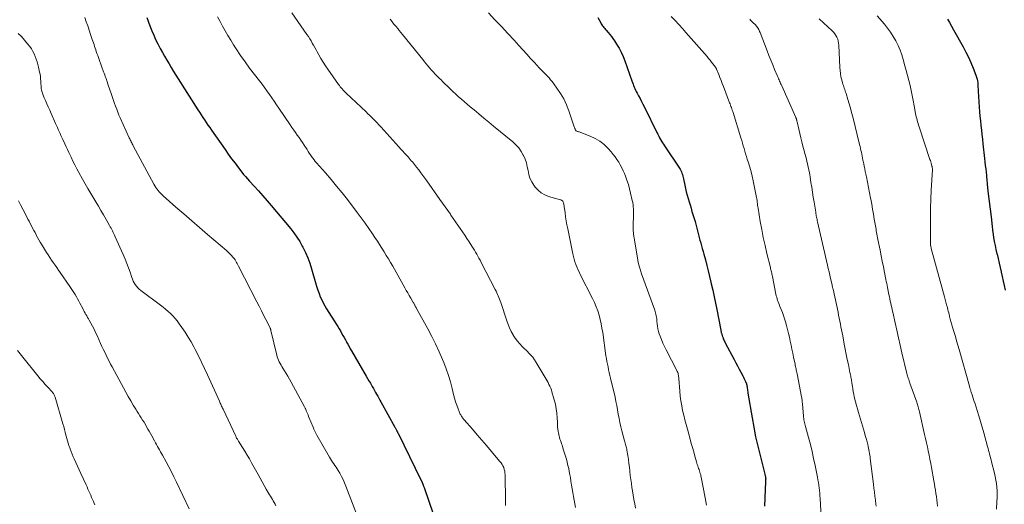
# Model space of a CAD drawing. Units: feet. Extents: x 1984999 to 1990038, y 595000 to 600000.
# Drawn here: x 1985293 to 1985589, y 596205 to 596350 of the extents above; entities that cross this region are included whole.
import ezdxf

# ---------------------------------------------------------------- set-up
doc = ezdxf.new("R2010")
doc.units = ezdxf.units.FT
doc.header["$LTSCALE"] = 100
doc.header["$MEASUREMENT"] = 0
doc.layers.add('CONTOUR INDEX', color=32, linetype='Continuous', lineweight=25)
doc.layers.add('CONTOUR INTERMEDIATE', color=40, linetype='Continuous', lineweight=15)

msp = doc.modelspace()

# ---------------------------------------------------------------- linework, layer by layer
at = {"layer": 'CONTOUR INDEX', "flags": 128}
for points, elevation in [([(1985331.33, 596351.08), (1985331.63, 596350.2), (1985331.95, 596349.33), (1985332.86, 596347), (1985333.4, 596345.69), (1985333.97, 596344.4), (1985334.6, 596343.14), (1985335.26, 596341.89), (1985335.35, 596341.72), (1985335.99, 596340.57), (1985336.65, 596339.42), (1985337.31, 596338.28), (1985337.98, 596337.14), (1985338.66, 596336.01), (1985339.34, 596334.88), (1985340.04, 596333.76), (1985340.74, 596332.64), (1985346.6, 596323.36), (1985347.1, 596322.59), (1985347.6, 596321.82), (1985348.11, 596321.05), (1985348.62, 596320.29), (1985349.14, 596319.53), (1985349.66, 596318.78), (1985350.19, 596318.02), (1985350.71, 596317.27), (1985354.78, 596311.42), (1985355.76, 596310.03), (1985356.76, 596308.66), (1985357.78, 596307.3), (1985358.82, 596305.95), (1985359.81, 596304.67), (1985360.37, 596303.98), (1985360.93, 596303.29), (1985361.52, 596302.62), (1985362.11, 596301.96), (1985363.53, 596300.42), (1985364.82, 596298.99), (1985366.11, 596297.54), (1985367.38, 596296.08), (1985368.63, 596294.61), (1985374.49, 596287.63), (1985375.46, 596286.4), (1985376.37, 596285.13), (1985377.19, 596283.81), (1985377.96, 596282.44), (1985378.13, 596282.12), (1985378.89, 596280.55), (1985379.58, 596278.95), (1985380.18, 596277.31), (1985380.71, 596275.64), (1985381.99, 596271.15), (1985382.29, 596270.17), (1985382.62, 596269.19), (1985382.97, 596268.23), (1985383.35, 596267.27), (1985383.77, 596266.33), (1985384.23, 596265.41), (1985384.72, 596264.51), (1985385.25, 596263.62), (1985388.19, 596258.94), (1985388.59, 596258.3), (1985388.99, 596257.65), (1985389.38, 596257), (1985389.76, 596256.35), (1985390.14, 596255.69), (1985390.51, 596255.03), (1985390.87, 596254.37), (1985391.23, 596253.7), (1985391.24, 596253.68), (1985391.61, 596253.01), (1985391.97, 596252.33), (1985392.35, 596251.67), (1985392.73, 596251), (1985397.13, 596243.44), (1985397.54, 596242.72), (1985397.96, 596242.01), (1985398.37, 596241.3), (1985398.79, 596240.58), (1985398.95, 596240.3), (1985399.28, 596239.73), (1985399.61, 596239.15), (1985399.94, 596238.58), (1985400.26, 596238), (1985400.58, 596237.43), (1985400.91, 596236.85), (1985401.23, 596236.27), (1985401.55, 596235.7), (1985405.73, 596228.19), (1985405.83, 596228.01), (1985405.92, 596227.84), (1985406.02, 596227.66), (1985406.11, 596227.48), (1985406.15, 596227.4), (1985406.22, 596227.26), (1985406.29, 596227.13), (1985406.35, 596226.99), (1985406.42, 596226.86), (1985406.49, 596226.72), (1985406.55, 596226.58), (1985406.62, 596226.45), (1985406.68, 596226.31), (1985413.54, 596212.35), (1985413.59, 596212.25), (1985413.64, 596212.14), (1985413.69, 596212.04), (1985413.74, 596211.93), (1985413.79, 596211.83), (1985413.83, 596211.72), (1985413.88, 596211.62), (1985413.92, 596211.51), (1985414.1, 596211.06), (1985414.23, 596210.73), (1985414.36, 596210.4), (1985414.48, 596210.06), (1985414.6, 596209.73), (1985418.44, 596198.61)], 920), ([(1985466.59, 596351.04), (1985467.48, 596349.47), (1985467.66, 596349.16), (1985467.84, 596348.87), (1985468.04, 596348.58), (1985468.25, 596348.3), (1985468.46, 596348.02), (1985468.68, 596347.75), (1985468.9, 596347.48), (1985469.13, 596347.21), (1985469.7, 596346.56), (1985470.2, 596345.96), (1985470.69, 596345.35), (1985471.14, 596344.72), (1985471.59, 596344.07), (1985472.26, 596343.03), (1985472.98, 596341.83), (1985473.64, 596340.61), (1985474.21, 596339.33), (1985474.72, 596338.03), (1985476.84, 596332), (1985477, 596331.53), (1985477.17, 596331.07), (1985477.35, 596330.61), (1985477.54, 596330.15), (1985477.73, 596329.69), (1985477.94, 596329.24), (1985478.15, 596328.8), (1985478.38, 596328.36), (1985478.82, 596327.55), (1985479.26, 596326.71), (1985479.71, 596325.87), (1985480.14, 596325.02), (1985480.57, 596324.17), (1985484.35, 596316.5), (1985484.61, 596315.99), (1985484.88, 596315.48), (1985485.15, 596314.97), (1985485.42, 596314.47), (1985485.71, 596313.97), (1985486, 596313.48), (1985486.31, 596312.99), (1985486.63, 596312.51), (1985491.08, 596305.87), (1985491.31, 596305.5), (1985491.52, 596305.12), (1985491.69, 596304.72), (1985491.85, 596304.31), (1985491.98, 596303.9), (1985492.11, 596303.48), (1985492.21, 596303.05), (1985492.3, 596302.62), (1985492.68, 596300.7), (1985492.89, 596299.7), (1985493.12, 596298.71), (1985493.38, 596297.73), (1985493.67, 596296.75), (1985493.97, 596295.78), (1985494.26, 596294.8), (1985494.56, 596293.83), (1985494.85, 596292.85), (1985495.76, 596289.81), (1985495.99, 596289.02), (1985496.21, 596288.22), (1985496.42, 596287.43), (1985496.62, 596286.63), (1985496.82, 596285.83), (1985497.03, 596285.03), (1985497.24, 596284.23), (1985497.46, 596283.44), (1985497.48, 596283.36), (1985497.71, 596282.53), (1985497.94, 596281.69), (1985498.17, 596280.86), (1985498.4, 596280.03), (1985498.86, 596278.35), (1985499.31, 596276.67), (1985499.75, 596274.99), (1985500.15, 596273.3), (1985500.55, 596271.61), (1985500.65, 596271.14), (1985501.08, 596269.21), (1985501.49, 596267.28), (1985501.89, 596265.34), (1985502.28, 596263.41), (1985503.48, 596257.23), (1985503.52, 596257.04), (1985503.56, 596256.86), (1985503.61, 596256.67), (1985503.65, 596256.48), (1985503.7, 596256.3), (1985503.76, 596256.11), (1985503.81, 596255.93), (1985503.87, 596255.75), (1985503.88, 596255.71), (1985503.95, 596255.51), (1985504.01, 596255.3), (1985504.09, 596255.1), (1985504.16, 596254.9), (1985504.25, 596254.67), (1985504.38, 596254.35), (1985504.51, 596254.04), (1985504.66, 596253.73), (1985504.81, 596253.43), (1985507.48, 596248.43), (1985507.99, 596247.48), (1985508.5, 596246.52), (1985509.02, 596245.56), (1985509.54, 596244.61), (1985510.14, 596243.51), (1985510.35, 596243.1), (1985510.55, 596242.68), (1985510.74, 596242.26), (1985510.92, 596241.83), (1985511.18, 596241.16), (1985511.21, 596241.06), (1985511.24, 596240.97), (1985511.27, 596240.88), (1985511.29, 596240.78), (1985511.31, 596240.68), (1985511.33, 596240.59), (1985511.35, 596240.49), (1985511.36, 596240.39), (1985511.43, 596239.84), (1985511.48, 596239.47), (1985511.54, 596239.1), (1985511.6, 596238.73), (1985511.65, 596238.36), (1985512.87, 596230.99), (1985513.38, 596228.13), (1985513.94, 596225.27), (1985514.58, 596222.43), (1985515.27, 596219.6), (1985516.7, 596214.03), (1985516.75, 596213.86), (1985516.79, 596213.69), (1985516.83, 596213.52), (1985516.87, 596213.35), (1985516.91, 596213.16), (1985516.93, 596213.09), (1985516.94, 596213.02), (1985516.95, 596212.94), (1985516.95, 596212.86), (1985516.96, 596212.79), (1985516.96, 596212.71), (1985516.96, 596212.64), (1985516.96, 596212.56), (1985516.95, 596212.44), (1985516.94, 596212.3), (1985516.93, 596212.16), (1985516.92, 596212.03), (1985516.92, 596211.89), (1985516.71, 596206.99), (1985516.63, 596204.4)], 900), ([(1985571.54, 596350.58), (1985572.13, 596349.51), (1985572.72, 596348.44), (1985573.31, 596347.37), (1985576.18, 596342.21), (1985577.01, 596340.66), (1985577.78, 596339.09), (1985578.5, 596337.49), (1985579.17, 596335.87), (1985580, 596333.74), (1985580.2, 596333.16), (1985580.36, 596332.58), (1985580.47, 596331.99), (1985580.55, 596331.39), (1985580.59, 596330.79), (1985580.64, 596330.18), (1985580.68, 596329.57), (1985580.72, 596328.97), (1985581, 596324.15), (1985581.1, 596322.77), (1985581.21, 596321.4), (1985581.35, 596320.02), (1985581.5, 596318.64), (1985581.66, 596317.27), (1985581.82, 596315.9), (1985581.98, 596314.52), (1985582.13, 596313.14), (1985582.61, 596308.73), (1985582.73, 596307.7), (1985582.84, 596306.67), (1985582.95, 596305.63), (1985583.07, 596304.6), (1985583.18, 596303.59), (1985583.23, 596303.07), (1985583.29, 596302.54), (1985583.33, 596302.01), (1985583.38, 596301.48), (1985583.42, 596300.93), (1985583.44, 596300.68), (1985583.46, 596300.42), (1985583.48, 596300.17), (1985583.5, 596299.91), (1985583.53, 596299.66), (1985583.55, 596299.4), (1985583.58, 596299.15), (1985583.61, 596298.9), (1985584.65, 596290.48), (1985584.71, 596290), (1985584.76, 596289.52), (1985584.82, 596289.04), (1985584.86, 596288.56), (1985584.91, 596288.08), (1985584.97, 596287.6), (1985585.03, 596287.12), (1985585.1, 596286.64), (1985585.33, 596285.11), (1985585.54, 596283.87), (1985585.77, 596282.63), (1985586.03, 596281.4), (1985586.32, 596280.18), (1985586.36, 596280), (1985586.68, 596278.69), (1985587, 596277.38), (1985587.3, 596276.06), (1985587.6, 596274.74), (1985587.62, 596274.67), (1985587.92, 596273.32), (1985588.21, 596271.96), (1985588.49, 596270.6), (1985588.76, 596269.24)], 880)]:
    msp.add_lwpolyline(points, dxfattribs=dict(at, elevation=elevation))
at = {"layer": 'CONTOUR INTERMEDIATE', "flags": 128}
for points, elevation in [([(1985312.72, 596351.03), (1985313.17, 596349.77), (1985313.61, 596348.5), (1985314.04, 596347.23), (1985314.46, 596345.96), (1985314.96, 596344.47), (1985315.13, 596343.95), (1985315.31, 596343.42), (1985315.48, 596342.89), (1985315.65, 596342.37), (1985315.82, 596341.84), (1985316, 596341.31), (1985316.17, 596340.79), (1985316.36, 596340.27), (1985316.6, 596339.59), (1985316.91, 596338.72), (1985317.22, 596337.86), (1985317.53, 596337), (1985317.84, 596336.14), (1985318.34, 596334.76), (1985318.51, 596334.3), (1985318.68, 596333.84), (1985318.85, 596333.38), (1985319.02, 596332.92), (1985319.18, 596332.46), (1985319.35, 596332), (1985319.51, 596331.54), (1985319.67, 596331.08), (1985320.74, 596327.92), (1985321.05, 596327.04), (1985321.35, 596326.15), (1985321.66, 596325.27), (1985321.96, 596324.39), (1985322.28, 596323.51), (1985322.62, 596322.64), (1985322.97, 596321.77), (1985323.35, 596320.92), (1985326.04, 596314.91), (1985326.18, 596314.6), (1985326.33, 596314.3), (1985326.48, 596313.99), (1985326.63, 596313.69), (1985326.79, 596313.39), (1985326.95, 596313.09), (1985327.11, 596312.79), (1985327.27, 596312.49), (1985333.47, 596301.02), (1985333.75, 596300.54), (1985334.04, 596300.08), (1985334.35, 596299.62), (1985334.69, 596299.18), (1985335.04, 596298.76), (1985335.41, 596298.35), (1985335.8, 596297.95), (1985336.2, 596297.58), (1985340.07, 596294.16), (1985342.42, 596292.1), (1985344.78, 596290.04), (1985347.15, 596287.99), (1985349.53, 596285.95), (1985355.21, 596281.1), (1985355.64, 596280.72), (1985356.06, 596280.33), (1985356.47, 596279.92), (1985356.86, 596279.51), (1985357.07, 596279.27), (1985357.34, 596278.96), (1985357.6, 596278.63), (1985357.83, 596278.29), (1985358.06, 596277.94), (1985358.26, 596277.58), (1985358.46, 596277.21), (1985358.66, 596276.85), (1985358.85, 596276.48), (1985364.34, 596265.73), (1985365.01, 596264.4), (1985365.69, 596263.08), (1985366.36, 596261.75), (1985367.04, 596260.42), (1985368.3, 596257.93), (1985368.34, 596257.84), (1985368.38, 596257.76), (1985368.41, 596257.66), (1985368.45, 596257.57), (1985368.48, 596257.48), (1985368.5, 596257.38), (1985368.53, 596257.29), (1985368.55, 596257.19), (1985370.33, 596249.72), (1985370.47, 596249.2), (1985370.64, 596248.7), (1985370.84, 596248.2), (1985371.07, 596247.71), (1985371.32, 596247.24), (1985371.58, 596246.77), (1985371.85, 596246.3), (1985372.14, 596245.85), (1985372.62, 596245.09), (1985373.14, 596244.26), (1985373.65, 596243.41), (1985374.14, 596242.56), (1985374.62, 596241.69), (1985378.63, 596234.22), (1985378.72, 596234.05), (1985378.81, 596233.87), (1985378.89, 596233.7), (1985378.97, 596233.52), (1985379.16, 596233.05), (1985379.33, 596232.63), (1985379.51, 596232.22), (1985379.68, 596231.8), (1985379.85, 596231.39), (1985381.2, 596228.12), (1985381.46, 596227.52), (1985381.74, 596226.93), (1985382.04, 596226.34), (1985382.35, 596225.77), (1985386.09, 596219.16), (1985386.39, 596218.64), (1985386.71, 596218.13), (1985387.04, 596217.63), (1985387.38, 596217.13), (1985387.73, 596216.64), (1985388.07, 596216.14), (1985388.39, 596215.63), (1985388.7, 596215.12), (1985389.19, 596214.3), (1985389.71, 596213.36), (1985390.2, 596212.4), (1985390.64, 596211.43), (1985391.06, 596210.43), (1985394.04, 596202.66)], 924), ([(1985352.51, 596351.27), (1985353.28, 596349.84), (1985354.06, 596348.41), (1985354.85, 596346.99), (1985355.67, 596345.59), (1985356.51, 596344.21), (1985357.37, 596342.83), (1985358.16, 596341.61), (1985359.46, 596339.66), (1985360.79, 596337.72), (1985362.17, 596335.83), (1985363.59, 596333.96), (1985365.12, 596331.99), (1985365.88, 596331), (1985366.63, 596330), (1985367.36, 596328.99), (1985368.08, 596327.97), (1985368.79, 596326.94), (1985369.5, 596325.92), (1985370.2, 596324.88), (1985370.91, 596323.85), (1985374.33, 596318.79), (1985374.85, 596318.02), (1985375.38, 596317.27), (1985375.92, 596316.51), (1985376.47, 596315.77), (1985377.02, 596315.02), (1985377.55, 596314.26), (1985378.06, 596313.49), (1985378.56, 596312.7), (1985379.37, 596311.39), (1985379.7, 596310.87), (1985380.03, 596310.35), (1985380.38, 596309.84), (1985380.73, 596309.33), (1985381.09, 596308.83), (1985381.47, 596308.34), (1985381.86, 596307.86), (1985382.26, 596307.4), (1985384.89, 596304.42), (1985386.58, 596302.45), (1985388.25, 596300.46), (1985389.88, 596298.44), (1985391.48, 596296.39), (1985394.44, 596292.5), (1985395.61, 596290.94), (1985396.77, 596289.36), (1985397.89, 596287.77), (1985399, 596286.16), (1985399.76, 596285.02), (1985400.47, 596283.97), (1985401.16, 596282.91), (1985401.84, 596281.84), (1985402.5, 596280.76), (1985403.16, 596279.67), (1985403.81, 596278.59), (1985404.45, 596277.49), (1985405.07, 596276.39), (1985408.72, 596269.94), (1985409.16, 596269.16), (1985409.6, 596268.39), (1985410.05, 596267.62), (1985410.49, 596266.85), (1985411.11, 596265.78), (1985411.24, 596265.54), (1985411.38, 596265.3), (1985411.52, 596265.06), (1985411.66, 596264.82), (1985411.67, 596264.79), (1985411.82, 596264.54), (1985411.96, 596264.28), (1985412.11, 596264.02), (1985412.25, 596263.77), (1985415.62, 596257.63), (1985416.81, 596255.38), (1985417.95, 596253.1), (1985419.02, 596250.79), (1985420.04, 596248.45), (1985420.42, 596247.53), (1985421.16, 596245.62), (1985421.83, 596243.69), (1985422.4, 596241.73), (1985422.9, 596239.74), (1985423.31, 596237.93), (1985423.59, 596236.85), (1985423.9, 596235.77), (1985424.27, 596234.72), (1985424.68, 596233.68), (1985425.35, 596232.09), (1985425.47, 596231.86), (1985425.59, 596231.62), (1985425.73, 596231.4), (1985425.87, 596231.18), (1985426.03, 596230.97), (1985426.2, 596230.77), (1985426.36, 596230.56), (1985426.53, 596230.36), (1985429.02, 596227.5), (1985430.43, 596225.87), (1985431.84, 596224.24), (1985433.25, 596222.6), (1985434.65, 596220.95), (1985437.26, 596217.88), (1985437.6, 596217.44), (1985437.9, 596216.99), (1985438.15, 596216.51), (1985438.37, 596216.01), (1985438.54, 596215.49), (1985438.68, 596214.96), (1985438.75, 596214.42), (1985438.79, 596213.88), (1985438.84, 596211.94), (1985438.86, 596210.59), (1985438.88, 596209.24), (1985438.89, 596207.9), (1985438.89, 596206.55), (1985438.89, 596205.38), (1985438.9, 596204.62)], 916), ([(1985374.82, 596352.42), (1985379.35, 596345.95), (1985379.77, 596345.32), (1985380.19, 596344.68), (1985380.58, 596344.03), (1985380.96, 596343.37), (1985381.33, 596342.71), (1985381.7, 596342.04), (1985382.07, 596341.37), (1985382.44, 596340.71), (1985382.93, 596339.82), (1985383.56, 596338.72), (1985384.21, 596337.64), (1985384.9, 596336.58), (1985385.61, 596335.53), (1985388.84, 596330.95), (1985389.1, 596330.6), (1985389.36, 596330.25), (1985389.64, 596329.92), (1985389.92, 596329.59), (1985390.22, 596329.26), (1985390.52, 596328.95), (1985390.83, 596328.64), (1985391.14, 596328.33), (1985397.09, 596322.72), (1985397.66, 596322.18), (1985398.22, 596321.63), (1985398.78, 596321.08), (1985399.33, 596320.52), (1985399.88, 596319.96), (1985400.42, 596319.39), (1985400.96, 596318.81), (1985401.49, 596318.23), (1985406.95, 596312.21), (1985407.51, 596311.58), (1985408.08, 596310.96), (1985408.65, 596310.33), (1985409.21, 596309.7), (1985409.67, 596309.19), (1985410.01, 596308.81), (1985410.34, 596308.44), (1985410.66, 596308.06), (1985410.99, 596307.69), (1985411.31, 596307.3), (1985411.63, 596306.92), (1985411.94, 596306.53), (1985412.24, 596306.13), (1985412.87, 596305.3), (1985413.48, 596304.48), (1985414.09, 596303.66), (1985414.69, 596302.84), (1985415.29, 596302.01), (1985419.26, 596296.43), (1985420.04, 596295.32), (1985420.83, 596294.22), (1985421.61, 596293.11), (1985422.4, 596292), (1985422.56, 596291.77), (1985423.26, 596290.78), (1985423.96, 596289.78), (1985424.64, 596288.78), (1985425.33, 596287.78), (1985426, 596286.78), (1985426.67, 596285.77), (1985427.34, 596284.75), (1985427.99, 596283.73), (1985428.83, 596282.43), (1985429.2, 596281.83), (1985429.57, 596281.24), (1985429.93, 596280.64), (1985430.28, 596280.04), (1985430.62, 596279.43), (1985430.96, 596278.82), (1985431.29, 596278.2), (1985431.62, 596277.58), (1985435.84, 596269.42), (1985436.07, 596268.95), (1985436.3, 596268.47), (1985436.52, 596267.99), (1985436.73, 596267.51), (1985436.92, 596267.02), (1985437.11, 596266.52), (1985437.29, 596266.03), (1985437.47, 596265.53), (1985439.31, 596260.06), (1985439.71, 596258.98), (1985440.15, 596257.92), (1985440.65, 596256.88), (1985441.2, 596255.87), (1985441.26, 596255.76), (1985441.85, 596254.84), (1985442.48, 596253.96), (1985443.18, 596253.13), (1985443.92, 596252.34), (1985444.65, 596251.63), (1985445.07, 596251.22), (1985445.48, 596250.81), (1985445.89, 596250.39), (1985446.29, 596249.98), (1985446.66, 596249.6), (1985446.87, 596249.36), (1985447.08, 596249.12), (1985447.27, 596248.87), (1985447.45, 596248.61), (1985447.62, 596248.35), (1985447.79, 596248.08), (1985447.96, 596247.81), (1985448.12, 596247.54), (1985450.77, 596243.08), (1985451.07, 596242.56), (1985451.37, 596242.04), (1985451.67, 596241.51), (1985451.95, 596240.98), (1985452.22, 596240.43), (1985452.47, 596239.88), (1985452.67, 596239.32), (1985452.86, 596238.74), (1985453.55, 596236.33), (1985453.88, 596235.01), (1985454.14, 596233.67), (1985454.31, 596232.32), (1985454.41, 596230.96), (1985454.47, 596229.62), (1985454.51, 596228.92), (1985454.56, 596228.23), (1985454.64, 596227.54), (1985454.74, 596226.85), (1985454.8, 596226.43), (1985454.89, 596225.96), (1985454.99, 596225.49), (1985455.12, 596225.02), (1985455.26, 596224.56), (1985455.41, 596224.1), (1985455.57, 596223.64), (1985455.72, 596223.18), (1985455.87, 596222.72), (1985456.34, 596221.29), (1985456.63, 596220.38), (1985456.91, 596219.46), (1985457.17, 596218.54), (1985457.42, 596217.62), (1985457.65, 596216.69), (1985457.87, 596215.75), (1985458.05, 596214.82), (1985458.23, 596213.88), (1985458.37, 596213.04), (1985458.56, 596211.91), (1985458.76, 596210.78), (1985458.95, 596209.65), (1985459.14, 596208.52), (1985459.34, 596207.39), (1985459.54, 596206.26), (1985459.73, 596205.13), (1985459.94, 596204)], 912), ([(1985433.81, 596352.4), (1985435.74, 596350.37), (1985437.67, 596348.32), (1985439.58, 596346.26), (1985441.48, 596344.2), (1985442.92, 596342.63), (1985444.1, 596341.34), (1985445.28, 596340.06), (1985446.46, 596338.78), (1985447.64, 596337.49), (1985449.04, 596335.98), (1985449.52, 596335.46), (1985450.01, 596334.94), (1985450.51, 596334.44), (1985451.01, 596333.94), (1985451.51, 596333.43), (1985451.99, 596332.9), (1985452.44, 596332.36), (1985452.88, 596331.8), (1985454.34, 596329.84), (1985455.42, 596328.25), (1985456.39, 596326.6), (1985457.19, 596324.87), (1985457.9, 596323.08), (1985459.54, 596318.24), (1985459.6, 596318.08), (1985459.65, 596317.92), (1985459.71, 596317.75), (1985459.77, 596317.59), (1985459.85, 596317.38), (1985459.87, 596317.32), (1985459.89, 596317.27), (1985459.92, 596317.23), (1985459.95, 596317.18), (1985459.98, 596317.14), (1985460.02, 596317.1), (1985460.07, 596317.07), (1985460.11, 596317.05), (1985460.33, 596316.95), (1985460.49, 596316.88), (1985460.65, 596316.81), (1985460.82, 596316.75), (1985460.98, 596316.69), (1985464.35, 596315.42), (1985465.84, 596314.73), (1985467.24, 596313.91), (1985468.5, 596312.9), (1985469.67, 596311.75), (1985470.61, 596310.69), (1985471.23, 596309.96), (1985471.81, 596309.2), (1985472.35, 596308.42), (1985472.87, 596307.62), (1985473.34, 596306.79), (1985473.78, 596305.94), (1985474.19, 596305.08), (1985474.56, 596304.2), (1985474.86, 596303.47), (1985475.33, 596302.2), (1985475.76, 596300.92), (1985476.12, 596299.62), (1985476.45, 596298.31), (1985476.94, 596296.11), (1985477.06, 596295.5), (1985477.17, 596294.88), (1985477.24, 596294.26), (1985477.3, 596293.63), (1985477.33, 596293.01), (1985477.35, 596292.38), (1985477.35, 596291.75), (1985477.33, 596291.12), (1985477.25, 596289.26), (1985477.23, 596288.71), (1985477.22, 596288.15), (1985477.23, 596287.6), (1985477.25, 596287.05), (1985477.28, 596286.51), (1985477.33, 596285.96), (1985477.4, 596285.41), (1985477.48, 596284.87), (1985478.47, 596278.91), (1985478.6, 596278.22), (1985478.74, 596277.53), (1985478.91, 596276.85), (1985479.09, 596276.17), (1985479.27, 596275.53), (1985479.38, 596275.17), (1985479.49, 596274.82), (1985479.61, 596274.46), (1985479.73, 596274.11), (1985483.68, 596263.23), (1985483.81, 596262.82), (1985483.94, 596262.42), (1985484.04, 596262.01), (1985484.13, 596261.59), (1985484.2, 596261.17), (1985484.26, 596260.75), (1985484.31, 596260.33), (1985484.35, 596259.91), (1985484.4, 596259.18), (1985484.49, 596258.4), (1985484.62, 596257.63), (1985484.81, 596256.87), (1985485.05, 596256.12), (1985485.28, 596255.48), (1985485.68, 596254.43), (1985486.11, 596253.39), (1985486.58, 596252.36), (1985487.08, 596251.35), (1985490.31, 596245.11), (1985490.45, 596244.82), (1985490.56, 596244.54), (1985490.66, 596244.24), (1985490.74, 596243.94), (1985490.8, 596243.63), (1985490.85, 596243.32), (1985490.89, 596243.01), (1985490.91, 596242.7), (1985491.2, 596238.91), (1985491.34, 596237.46), (1985491.52, 596236.02), (1985491.76, 596234.58), (1985492.05, 596233.16), (1985492.38, 596231.73), (1985492.72, 596230.32), (1985493.09, 596228.9), (1985493.47, 596227.5), (1985494.3, 596224.52), (1985494.65, 596223.26), (1985495.01, 596222), (1985495.36, 596220.74), (1985495.71, 596219.48), (1985496.19, 596217.76), (1985496.31, 596217.36), (1985496.43, 596216.97), (1985496.56, 596216.58), (1985496.7, 596216.19), (1985496.71, 596216.16), (1985496.85, 596215.79), (1985496.98, 596215.41), (1985497.11, 596215.03), (1985497.24, 596214.65), (1985497.35, 596214.27), (1985497.46, 596213.88), (1985497.55, 596213.49), (1985497.64, 596213.1), (1985498.8, 596206.98), (1985499.19, 596204.71)], 904), ([(1985488.65, 596351.29), (1985489.77, 596350.13), (1985490.88, 596348.96), (1985491.96, 596347.77), (1985493.03, 596346.56), (1985499.36, 596339.3), (1985499.82, 596338.77), (1985500.27, 596338.23), (1985500.71, 596337.68), (1985501.14, 596337.12), (1985501.89, 596336.14), (1985501.94, 596336.07), (1985501.99, 596336), (1985502.04, 596335.92), (1985502.08, 596335.84), (1985502.13, 596335.77), (1985502.16, 596335.68), (1985502.2, 596335.6), (1985502.24, 596335.52), (1985502.88, 596333.89), (1985503.24, 596332.99), (1985503.59, 596332.09), (1985503.94, 596331.19), (1985504.29, 596330.29), (1985506.14, 596325.45), (1985506.28, 596325.09), (1985506.42, 596324.72), (1985506.55, 596324.36), (1985506.69, 596323.99), (1985506.82, 596323.62), (1985506.95, 596323.25), (1985507.07, 596322.88), (1985507.19, 596322.51), (1985509.53, 596314.9), (1985509.78, 596314.1), (1985510.02, 596313.3), (1985510.25, 596312.5), (1985510.48, 596311.7), (1985510.72, 596310.9), (1985510.95, 596310.09), (1985511.2, 596309.3), (1985511.45, 596308.5), (1985511.78, 596307.44), (1985512.18, 596306.11), (1985512.56, 596304.77), (1985512.89, 596303.43), (1985513.19, 596302.07), (1985514.14, 596297.5), (1985514.23, 596297.04), (1985514.3, 596296.59), (1985514.37, 596296.13), (1985514.42, 596295.67), (1985514.47, 596295.2), (1985514.53, 596294.74), (1985514.59, 596294.28), (1985514.67, 596293.83), (1985515.33, 596289.88), (1985515.77, 596287.45), (1985516.25, 596285.03), (1985516.77, 596282.62), (1985517.34, 596280.22), (1985518.37, 596276.02), (1985518.45, 596275.69), (1985518.53, 596275.36), (1985518.61, 596275.03), (1985518.69, 596274.7), (1985518.76, 596274.37), (1985518.83, 596274.04), (1985518.9, 596273.7), (1985518.97, 596273.37), (1985520.04, 596268.07), (1985520.14, 596267.59), (1985520.26, 596267.11), (1985520.4, 596266.64), (1985520.55, 596266.17), (1985520.72, 596265.7), (1985520.89, 596265.24), (1985521.07, 596264.77), (1985521.25, 596264.32), (1985521.62, 596263.42), (1985521.97, 596262.52), (1985522.31, 596261.6), (1985522.61, 596260.67), (1985522.89, 596259.74), (1985523.2, 596258.66), (1985523.51, 596257.48), (1985523.82, 596256.29), (1985524.09, 596255.1), (1985524.35, 596253.9), (1985524.59, 596252.7), (1985524.84, 596251.5), (1985525.09, 596250.31), (1985525.34, 596249.11), (1985525.77, 596247.05), (1985525.85, 596246.69), (1985525.92, 596246.34), (1985526, 596245.98), (1985526.08, 596245.62), (1985526.15, 596245.26), (1985526.22, 596244.91), (1985526.3, 596244.55), (1985526.37, 596244.19), (1985527.74, 596237.2), (1985527.79, 596236.93), (1985527.83, 596236.66), (1985527.87, 596236.39), (1985527.9, 596236.12), (1985527.93, 596235.85), (1985527.95, 596235.57), (1985527.98, 596235.3), (1985528, 596235.03), (1985528.27, 596231.54), (1985528.31, 596231.13), (1985528.36, 596230.73), (1985528.43, 596230.33), (1985528.51, 596229.92), (1985528.6, 596229.53), (1985528.69, 596229.13), (1985528.79, 596228.73), (1985528.9, 596228.34), (1985529.82, 596225), (1985530.36, 596222.93), (1985530.88, 596220.85), (1985531.35, 596218.77), (1985531.79, 596216.68), (1985532.5, 596213.15), (1985532.65, 596212.35), (1985532.78, 596211.56), (1985532.9, 596210.76), (1985533, 596209.96), (1985533.09, 596209.16), (1985533.16, 596208.36), (1985533.22, 596207.55), (1985533.28, 596206.75), (1985533.81, 596197.47)], 896), ([(1985550.4, 596351.53), (1985552.57, 596349), (1985553.51, 596347.82), (1985554.41, 596346.6), (1985555.22, 596345.33), (1985555.98, 596344.02), (1985556.66, 596342.66), (1985557.27, 596341.28), (1985557.79, 596339.87), (1985558.24, 596338.42), (1985558.75, 596336.58), (1985559.15, 596335.1), (1985559.54, 596333.61), (1985559.91, 596332.11), (1985560.27, 596330.61), (1985560.61, 596329.11), (1985560.93, 596327.61), (1985561.23, 596326.1), (1985561.52, 596324.58), (1985561.94, 596322.28), (1985562.04, 596321.77), (1985562.15, 596321.25), (1985562.26, 596320.74), (1985562.39, 596320.23), (1985562.52, 596319.73), (1985562.66, 596319.22), (1985562.81, 596318.72), (1985562.98, 596318.22), (1985566.24, 596308.48), (1985566.36, 596308.1), (1985566.48, 596307.72), (1985566.59, 596307.34), (1985566.7, 596306.96), (1985566.83, 596306.48), (1985566.87, 596306.34), (1985566.9, 596306.2), (1985566.92, 596306.05), (1985566.94, 596305.91), (1985566.96, 596305.76), (1985566.96, 596305.62), (1985566.96, 596305.47), (1985566.96, 596305.33), (1985566.62, 596299.28), (1985566.49, 596296.55), (1985566.4, 596293.83), (1985566.37, 596291.1), (1985566.36, 596288.37), (1985566.41, 596283.34), (1985566.42, 596283.12), (1985566.43, 596282.91), (1985566.45, 596282.69), (1985566.48, 596282.48), (1985566.5, 596282.38), (1985566.53, 596282.22), (1985566.56, 596282.05), (1985566.6, 596281.89), (1985566.64, 596281.73), (1985570.6, 596267.24), (1985570.82, 596266.44), (1985571.03, 596265.64), (1985571.24, 596264.84), (1985571.45, 596264.04), (1985571.62, 596263.37), (1985571.74, 596262.9), (1985571.85, 596262.44), (1985571.97, 596261.98), (1985572.08, 596261.51), (1985572.13, 596261.31), (1985572.22, 596260.95), (1985572.31, 596260.59), (1985572.41, 596260.23), (1985572.51, 596259.87), (1985572.61, 596259.52), (1985572.71, 596259.16), (1985572.82, 596258.81), (1985572.92, 596258.45), (1985573.48, 596256.59), (1985573.87, 596255.31), (1985574.24, 596254.02), (1985574.61, 596252.73), (1985574.98, 596251.44), (1985578.07, 596240.44), (1985578.13, 596240.22), (1985578.19, 596239.99), (1985578.26, 596239.77), (1985578.32, 596239.55), (1985578.39, 596239.33), (1985578.46, 596239.11), (1985578.53, 596238.88), (1985578.6, 596238.66), (1985578.89, 596237.8), (1985579.11, 596237.14), (1985579.32, 596236.49), (1985579.54, 596235.83), (1985579.75, 596235.17), (1985580.39, 596233.17), (1985580.91, 596231.5), (1985581.42, 596229.83), (1985581.9, 596228.16), (1985582.37, 596226.48), (1985583.51, 596222.3), (1985583.66, 596221.74), (1985583.81, 596221.17), (1985583.97, 596220.6), (1985584.12, 596220.04), (1985584.26, 596219.47), (1985584.41, 596218.91), (1985584.55, 596218.34), (1985584.7, 596217.77), (1985585.56, 596214.35), (1985585.8, 596213.31), (1985586, 596212.26), (1985586.16, 596211.2), (1985586.28, 596210.14), (1985586.36, 596209.07), (1985586.4, 596208), (1985586.38, 596206.94), (1985586.34, 596205.87), (1985586.18, 596203.58)], 884), ([(1985404.31, 596350.54), (1985404.72, 596350), (1985405.14, 596349.46), (1985405.56, 596348.93), (1985405.99, 596348.41), (1985406.09, 596348.29), (1985406.57, 596347.7), (1985407.05, 596347.12), (1985407.52, 596346.53), (1985408, 596345.94), (1985414.07, 596338.41), (1985414.59, 596337.77), (1985415.12, 596337.13), (1985415.65, 596336.5), (1985416.19, 596335.86), (1985416.21, 596335.84), (1985416.75, 596335.23), (1985417.29, 596334.63), (1985417.85, 596334.04), (1985418.42, 596333.45), (1985418.99, 596332.88), (1985419.57, 596332.3), (1985420.15, 596331.73), (1985420.73, 596331.17), (1985421.5, 596330.43), (1985422.33, 596329.64), (1985423.16, 596328.85), (1985424, 596328.06), (1985424.85, 596327.28), (1985425.7, 596326.51), (1985426.57, 596325.75), (1985427.44, 596325), (1985428.32, 596324.26), (1985429.48, 596323.3), (1985430.95, 596322.09), (1985432.42, 596320.88), (1985433.89, 596319.67), (1985435.35, 596318.45), (1985441.1, 596313.7), (1985442.02, 596312.84), (1985442.87, 596311.9), (1985443.59, 596310.88), (1985444.23, 596309.78), (1985444.29, 596309.66), (1985444.77, 596308.56), (1985445.18, 596307.43), (1985445.46, 596306.27), (1985445.67, 596305.09), (1985445.91, 596303.92), (1985446.25, 596302.79), (1985446.77, 596301.73), (1985447.4, 596300.72), (1985447.84, 596300.12), (1985448.68, 596299.19), (1985449.61, 596298.39), (1985450.69, 596297.79), (1985451.85, 596297.33), (1985453.65, 596296.82), (1985454, 596296.72), (1985454.34, 596296.63), (1985454.69, 596296.53), (1985455.04, 596296.44), (1985455.4, 596296.35), (1985455.56, 596296.29), (1985455.72, 596296.22), (1985455.86, 596296.13), (1985455.99, 596296.03), (1985456.1, 596295.9), (1985456.19, 596295.76), (1985456.26, 596295.61), (1985456.32, 596295.45), (1985456.36, 596295.3), (1985456.41, 596295.05), (1985456.46, 596294.8), (1985456.5, 596294.56), (1985456.54, 596294.31), (1985456.78, 596292.4), (1985456.95, 596291.2), (1985457.13, 596290), (1985457.34, 596288.81), (1985457.57, 596287.62), (1985459.11, 596280.1), (1985459.29, 596279.3), (1985459.5, 596278.51), (1985459.75, 596277.73), (1985460.03, 596276.96), (1985460.33, 596276.2), (1985460.65, 596275.44), (1985461, 596274.7), (1985461.36, 596273.96), (1985465.06, 596266.73), (1985465.63, 596265.52), (1985466.15, 596264.29), (1985466.59, 596263.04), (1985466.98, 596261.76), (1985467.31, 596260.46), (1985467.61, 596259.16), (1985467.85, 596257.85), (1985468.07, 596256.53), (1985469.06, 596249.59), (1985469.19, 596248.74), (1985469.33, 596247.89), (1985469.5, 596247.05), (1985469.67, 596246.21), (1985469.86, 596245.36), (1985470.05, 596244.52), (1985470.25, 596243.69), (1985470.44, 596242.85), (1985471.78, 596237.12), (1985472.06, 596235.86), (1985472.32, 596234.6), (1985472.55, 596233.33), (1985472.75, 596232.05), (1985472.97, 596230.78), (1985473.21, 596229.51), (1985473.49, 596228.25), (1985473.81, 596227), (1985474.59, 596224.06), (1985474.69, 596223.71), (1985474.79, 596223.35), (1985474.9, 596222.99), (1985475.01, 596222.64), (1985475.11, 596222.28), (1985475.21, 596221.93), (1985475.28, 596221.56), (1985475.35, 596221.2), (1985475.6, 596219.61), (1985475.77, 596218.45), (1985475.93, 596217.28), (1985476.07, 596216.12), (1985476.2, 596214.95), (1985476.21, 596214.88), (1985476.34, 596213.68), (1985476.49, 596212.48), (1985476.66, 596211.28), (1985476.84, 596210.09), (1985477, 596209.09), (1985477.21, 596207.78), (1985477.44, 596206.47), (1985477.67, 596205.17), (1985477.91, 596203.87)], 908), ([(1985512.25, 596350.49), (1985512.45, 596350.24), (1985512.65, 596350.01), (1985512.87, 596349.78), (1985513.09, 596349.55), (1985513.88, 596348.81), (1985514.11, 596348.57), (1985514.33, 596348.32), (1985514.52, 596348.05), (1985514.7, 596347.76), (1985514.86, 596347.47), (1985515.01, 596347.17), (1985515.14, 596346.86), (1985515.27, 596346.55), (1985517.38, 596341.05), (1985517.93, 596339.65), (1985518.49, 596338.24), (1985519.07, 596336.85), (1985519.65, 596335.46), (1985520.54, 596333.39), (1985520.69, 596333.03), (1985520.84, 596332.68), (1985520.99, 596332.33), (1985521.15, 596331.97), (1985521.3, 596331.62), (1985521.45, 596331.27), (1985521.61, 596330.92), (1985521.77, 596330.56), (1985526.03, 596321), (1985526.05, 596320.94), (1985526.08, 596320.88), (1985526.1, 596320.82), (1985526.12, 596320.76), (1985526.14, 596320.7), (1985526.16, 596320.64), (1985526.18, 596320.58), (1985526.19, 596320.52), (1985526.23, 596320.35), (1985526.27, 596320.21), (1985526.3, 596320.07), (1985526.34, 596319.92), (1985526.37, 596319.78), (1985526.9, 596317.52), (1985527.2, 596316.25), (1985527.51, 596314.98), (1985527.82, 596313.71), (1985528.15, 596312.45), (1985529.16, 596308.53), (1985529.33, 596307.87), (1985529.49, 596307.21), (1985529.64, 596306.54), (1985529.79, 596305.88), (1985529.93, 596305.21), (1985530.06, 596304.55), (1985530.18, 596303.88), (1985530.29, 596303.2), (1985530.54, 596301.58), (1985530.77, 596300.1), (1985531, 596298.62), (1985531.23, 596297.14), (1985531.47, 596295.65), (1985531.96, 596292.59), (1985532.02, 596292.24), (1985532.08, 596291.88), (1985532.15, 596291.53), (1985532.22, 596291.18), (1985532.29, 596290.82), (1985532.37, 596290.47), (1985532.44, 596290.12), (1985532.52, 596289.77), (1985535.51, 596276.7), (1985535.73, 596275.71), (1985535.96, 596274.71), (1985536.19, 596273.72), (1985536.42, 596272.73), (1985536.86, 596270.79), (1985536.86, 596270.76), (1985536.87, 596270.74), (1985536.88, 596270.71), (1985536.88, 596270.69), (1985536.91, 596270.59), (1985536.91, 596270.57), (1985536.92, 596270.54), (1985536.92, 596270.52), (1985536.93, 596270.5), (1985537, 596270.21), (1985537.04, 596270.04), (1985537.08, 596269.87), (1985537.12, 596269.7), (1985537.16, 596269.53), (1985538.66, 596262.64), (1985538.85, 596261.75), (1985539.03, 596260.87), (1985539.21, 596259.98), (1985539.38, 596259.09), (1985539.55, 596258.2), (1985539.72, 596257.31), (1985539.89, 596256.42), (1985540.06, 596255.53), (1985540.53, 596253.03), (1985540.83, 596251.5), (1985541.13, 596249.96), (1985541.44, 596248.43), (1985541.76, 596246.9), (1985542.24, 596244.57), (1985542.32, 596244.2), (1985542.39, 596243.84), (1985542.47, 596243.47), (1985542.54, 596243.1), (1985542.61, 596242.74), (1985542.68, 596242.37), (1985542.74, 596242), (1985542.8, 596241.63), (1985542.93, 596240.77), (1985542.98, 596240.48), (1985543.02, 596240.19), (1985543.06, 596239.9), (1985543.1, 596239.61), (1985543.14, 596239.32), (1985543.19, 596239.03), (1985543.25, 596238.74), (1985543.31, 596238.45), (1985543.65, 596236.85), (1985543.9, 596235.76), (1985544.17, 596234.68), (1985544.46, 596233.6), (1985544.77, 596232.54), (1985546.3, 596227.52), (1985546.58, 596226.58), (1985546.85, 596225.65), (1985547.11, 596224.71), (1985547.37, 596223.76), (1985547.6, 596222.91), (1985547.72, 596222.39), (1985547.84, 596221.87), (1985547.94, 596221.35), (1985548.04, 596220.82), (1985548.12, 596220.29), (1985548.19, 596219.76), (1985548.26, 596219.24), (1985548.33, 596218.71), (1985549.27, 596211.07), (1985549.41, 596209.87), (1985549.56, 596208.67), (1985549.72, 596207.47), (1985549.87, 596206.27), (1985550.03, 596205.05), (1985550.1, 596204.46)], 892), ([(1985532.97, 596350.66), (1985536.88, 596347.08), (1985537.31, 596346.63), (1985537.71, 596346.16), (1985538.04, 596345.64), (1985538.33, 596345.09), (1985538.56, 596344.51), (1985538.74, 596343.92), (1985538.85, 596343.31), (1985538.92, 596342.69), (1985539.21, 596336.02), (1985539.28, 596335.1), (1985539.39, 596334.19), (1985539.55, 596333.28), (1985539.76, 596332.38), (1985540.02, 596331.41), (1985540.14, 596331), (1985540.26, 596330.6), (1985540.39, 596330.2), (1985540.53, 596329.81), (1985540.68, 596329.41), (1985540.82, 596329.02), (1985540.95, 596328.62), (1985541.08, 596328.22), (1985541.63, 596326.46), (1985542.02, 596325.17), (1985542.39, 596323.88), (1985542.74, 596322.58), (1985543.08, 596321.28), (1985545.13, 596312.91), (1985545.26, 596312.34), (1985545.4, 596311.76), (1985545.53, 596311.17), (1985545.66, 596310.59), (1985545.78, 596310.01), (1985545.91, 596309.43), (1985546.03, 596308.85), (1985546.15, 596308.26), (1985546.22, 596307.91), (1985546.37, 596307.15), (1985546.53, 596306.4), (1985546.68, 596305.64), (1985546.83, 596304.88), (1985547.17, 596303.22), (1985547.49, 596301.64), (1985547.8, 596300.05), (1985548.11, 596298.46), (1985548.41, 596296.87), (1985548.48, 596296.49), (1985548.76, 596295), (1985549.03, 596293.5), (1985549.29, 596292.01), (1985549.55, 596290.52), (1985549.88, 596288.55), (1985549.97, 596288.04), (1985550.06, 596287.53), (1985550.15, 596287.02), (1985550.24, 596286.51), (1985550.33, 596286), (1985550.43, 596285.49), (1985550.52, 596284.98), (1985550.62, 596284.47), (1985551.26, 596281.23), (1985551.59, 596279.56), (1985551.92, 596277.9), (1985552.26, 596276.23), (1985552.59, 596274.56), (1985553.03, 596272.41), (1985553.15, 596271.82), (1985553.27, 596271.23), (1985553.39, 596270.65), (1985553.51, 596270.06), (1985553.94, 596267.95), (1985554.08, 596267.29), (1985554.22, 596266.63), (1985554.35, 596265.97), (1985554.49, 596265.32), (1985554.63, 596264.66), (1985554.77, 596264), (1985554.91, 596263.34), (1985555.06, 596262.68), (1985555.76, 596259.49), (1985556.26, 596257.23), (1985556.78, 596254.98), (1985557.3, 596252.73), (1985557.84, 596250.49), (1985559.34, 596244.25), (1985559.43, 596243.88), (1985559.53, 596243.52), (1985559.64, 596243.16), (1985559.75, 596242.81), (1985559.86, 596242.45), (1985559.98, 596242.09), (1985560.1, 596241.74), (1985560.23, 596241.39), (1985562.28, 596235.62), (1985562.4, 596235.27), (1985562.52, 596234.92), (1985562.63, 596234.56), (1985562.73, 596234.21), (1985562.83, 596233.85), (1985562.92, 596233.49), (1985563.01, 596233.13), (1985563.09, 596232.77), (1985564.64, 596225.96), (1985564.92, 596224.72), (1985565.2, 596223.48), (1985565.47, 596222.24), (1985565.74, 596221), (1985566, 596219.76), (1985566.24, 596218.51), (1985566.48, 596217.26), (1985566.7, 596216.01), (1985567.39, 596212.04), (1985567.55, 596211.09), (1985567.71, 596210.15), (1985567.87, 596209.2), (1985568.02, 596208.26), (1985568.17, 596207.31), (1985568.29, 596206.36), (1985568.4, 596205.4), (1985568.48, 596204.45)], 888), ([(1985292.74, 596346.26), (1985293.74, 596345.29), (1985294.66, 596344.25), (1985295.55, 596343.17), (1985296.21, 596342.29), (1985296.69, 596341.6), (1985297.14, 596340.88), (1985297.52, 596340.13), (1985297.87, 596339.36), (1985298.17, 596338.57), (1985298.43, 596337.76), (1985298.66, 596336.95), (1985298.86, 596336.12), (1985299.17, 596334.68), (1985299.3, 596333.99), (1985299.4, 596333.3), (1985299.46, 596332.6), (1985299.49, 596331.9), (1985299.5, 596331.75), (1985299.53, 596331.12), (1985299.58, 596330.5), (1985299.66, 596329.88), (1985299.77, 596329.27), (1985299.91, 596328.66), (1985300.09, 596328.06), (1985300.3, 596327.47), (1985300.54, 596326.9), (1985300.89, 596326.12), (1985301.33, 596325.16), (1985301.76, 596324.2), (1985302.19, 596323.24), (1985302.62, 596322.28), (1985303.95, 596319.28), (1985304.22, 596318.68), (1985304.48, 596318.07), (1985304.75, 596317.47), (1985305.01, 596316.86), (1985305.28, 596316.26), (1985305.55, 596315.65), (1985305.82, 596315.05), (1985306.09, 596314.45), (1985306.68, 596313.12), (1985307.08, 596312.26), (1985307.48, 596311.4), (1985307.89, 596310.54), (1985308.3, 596309.69), (1985308.6, 596309.09), (1985309.17, 596307.94), (1985309.76, 596306.79), (1985310.36, 596305.66), (1985310.97, 596304.53), (1985312.06, 596302.55), (1985312.45, 596301.84), (1985312.85, 596301.13), (1985313.26, 596300.42), (1985313.67, 596299.72), (1985316.01, 596295.73), (1985316.78, 596294.42), (1985317.55, 596293.1), (1985318.31, 596291.79), (1985319.08, 596290.47), (1985320.13, 596288.64), (1985320.36, 596288.23), (1985320.59, 596287.83), (1985320.81, 596287.42), (1985321.03, 596287.01), (1985321.04, 596286.99), (1985321.26, 596286.57), (1985321.47, 596286.14), (1985321.67, 596285.71), (1985321.87, 596285.28), (1985324.23, 596279.89), (1985324.78, 596278.58), (1985325.31, 596277.26), (1985325.81, 596275.93), (1985326.28, 596274.59), (1985326.81, 596273.05), (1985327.02, 596272.49), (1985327.27, 596271.94), (1985327.55, 596271.41), (1985327.86, 596270.89), (1985328.21, 596270.4), (1985328.6, 596269.95), (1985329.03, 596269.54), (1985329.49, 596269.15), (1985335.38, 596264.78), (1985336.18, 596264.17), (1985336.96, 596263.54), (1985337.71, 596262.88), (1985338.45, 596262.21), (1985339.16, 596261.51), (1985339.84, 596260.77), (1985340.46, 596260), (1985341.05, 596259.19), (1985341.86, 596258.03), (1985342.8, 596256.61), (1985343.71, 596255.17), (1985344.58, 596253.7), (1985345.41, 596252.21), (1985345.81, 596251.47), (1985346.79, 596249.58), (1985347.75, 596247.68), (1985348.67, 596245.76), (1985349.56, 596243.83), (1985353.09, 596235.97), (1985353.22, 596235.66), (1985353.36, 596235.36), (1985353.49, 596235.06), (1985353.63, 596234.76), (1985353.76, 596234.46), (1985353.9, 596234.16), (1985354.04, 596233.86), (1985354.18, 596233.57), (1985357.98, 596225.44), (1985358.08, 596225.25), (1985358.17, 596225.06), (1985358.27, 596224.88), (1985358.37, 596224.7), (1985358.48, 596224.52), (1985358.59, 596224.33), (1985358.7, 596224.16), (1985358.81, 596223.98), (1985360.02, 596222.07), (1985360.72, 596220.93), (1985361.41, 596219.79), (1985362.08, 596218.63), (1985362.74, 596217.46), (1985364.68, 596213.93), (1985365.29, 596212.84), (1985365.91, 596211.75), (1985366.53, 596210.66), (1985367.16, 596209.58), (1985367.87, 596208.35), (1985368.15, 596207.89), (1985368.43, 596207.42), (1985368.7, 596206.95), (1985368.98, 596206.49), (1985369.26, 596206.02), (1985369.52, 596205.55), (1985369.78, 596205.07), (1985370.03, 596204.59)], 928), ([(1985292.79, 596296.02), (1985293.49, 596294.68), (1985294.19, 596293.33), (1985295.28, 596291.26), (1985295.64, 596290.57), (1985296, 596289.89), (1985296.35, 596289.21), (1985296.71, 596288.53), (1985297.07, 596287.85), (1985297.43, 596287.17), (1985297.79, 596286.49), (1985298.15, 596285.81), (1985298.17, 596285.76), (1985298.55, 596285.06), (1985298.94, 596284.36), (1985299.34, 596283.67), (1985299.75, 596282.99), (1985301.22, 596280.57), (1985301.71, 596279.79), (1985302.2, 596279.02), (1985302.72, 596278.26), (1985303.24, 596277.51), (1985303.78, 596276.77), (1985304.31, 596276.02), (1985304.83, 596275.27), (1985305.36, 596274.52), (1985308.25, 596270.38), (1985308.66, 596269.77), (1985309.06, 596269.16), (1985309.45, 596268.54), (1985309.82, 596267.91), (1985310.19, 596267.27), (1985310.54, 596266.63), (1985310.89, 596265.99), (1985311.24, 596265.34), (1985312.09, 596263.71), (1985312.33, 596263.27), (1985312.57, 596262.83), (1985312.81, 596262.39), (1985313.06, 596261.96), (1985313.32, 596261.52), (1985313.56, 596261.08), (1985313.81, 596260.65), (1985314.05, 596260.21), (1985314.55, 596259.3), (1985315.03, 596258.4), (1985315.5, 596257.5), (1985315.95, 596256.58), (1985316.38, 596255.65), (1985317.44, 596253.29), (1985317.85, 596252.39), (1985318.27, 596251.5), (1985318.69, 596250.61), (1985319.11, 596249.72), (1985319.55, 596248.84), (1985319.99, 596247.95), (1985320.45, 596247.08), (1985320.91, 596246.21), (1985324.3, 596239.94), (1985325.02, 596238.64), (1985325.75, 596237.34), (1985326.5, 596236.05), (1985327.27, 596234.77), (1985328.01, 596233.55), (1985328.41, 596232.89), (1985328.82, 596232.23), (1985329.24, 596231.57), (1985329.66, 596230.92), (1985330.07, 596230.27), (1985330.48, 596229.61), (1985330.88, 596228.95), (1985331.27, 596228.28), (1985331.66, 596227.59), (1985332.04, 596226.91), (1985332.42, 596226.23), (1985332.79, 596225.55), (1985333.61, 596224), (1985333.91, 596223.46), (1985334.21, 596222.92), (1985334.51, 596222.38), (1985334.82, 596221.85), (1985335.12, 596221.31), (1985335.43, 596220.78), (1985335.73, 596220.24), (1985336.03, 596219.7), (1985337.09, 596217.77), (1985337.9, 596216.26), (1985338.69, 596214.74), (1985339.46, 596213.21), (1985340.22, 596211.67), (1985344.05, 596203.65)], 932), ([(1985292.57, 596251.19), (1985293.33, 596250.13), (1985294.12, 596249.1), (1985298.62, 596243.58), (1985299.36, 596242.69), (1985300.11, 596241.81), (1985300.87, 596240.95), (1985301.65, 596240.1), (1985302.9, 596238.74), (1985303.06, 596238.57), (1985303.2, 596238.39), (1985303.32, 596238.2), (1985303.44, 596238), (1985303.55, 596237.8), (1985303.65, 596237.59), (1985303.73, 596237.38), (1985303.8, 596237.16), (1985306.14, 596229.17), (1985306.38, 596228.32), (1985306.62, 596227.46), (1985306.84, 596226.6), (1985307.05, 596225.74), (1985307.13, 596225.42), (1985307.31, 596224.72), (1985307.5, 596224.02), (1985307.71, 596223.33), (1985307.93, 596222.64), (1985308, 596222.41), (1985308.29, 596221.61), (1985308.58, 596220.82), (1985308.9, 596220.04), (1985309.24, 596219.27), (1985309.54, 596218.62), (1985310.03, 596217.53), (1985310.53, 596216.44), (1985311.03, 596215.34), (1985311.53, 596214.25), (1985313.09, 596210.84), (1985313.38, 596210.21), (1985313.66, 596209.59), (1985313.93, 596208.96), (1985314.21, 596208.33), (1985314.48, 596207.7), (1985314.75, 596207.07), (1985315.02, 596206.44), (1985315.29, 596205.81), (1985315.39, 596205.57), (1985315.71, 596204.82)], 936)]:
    msp.add_lwpolyline(points, dxfattribs=dict(at, elevation=elevation))

doc.saveas('drawing.dxf')
